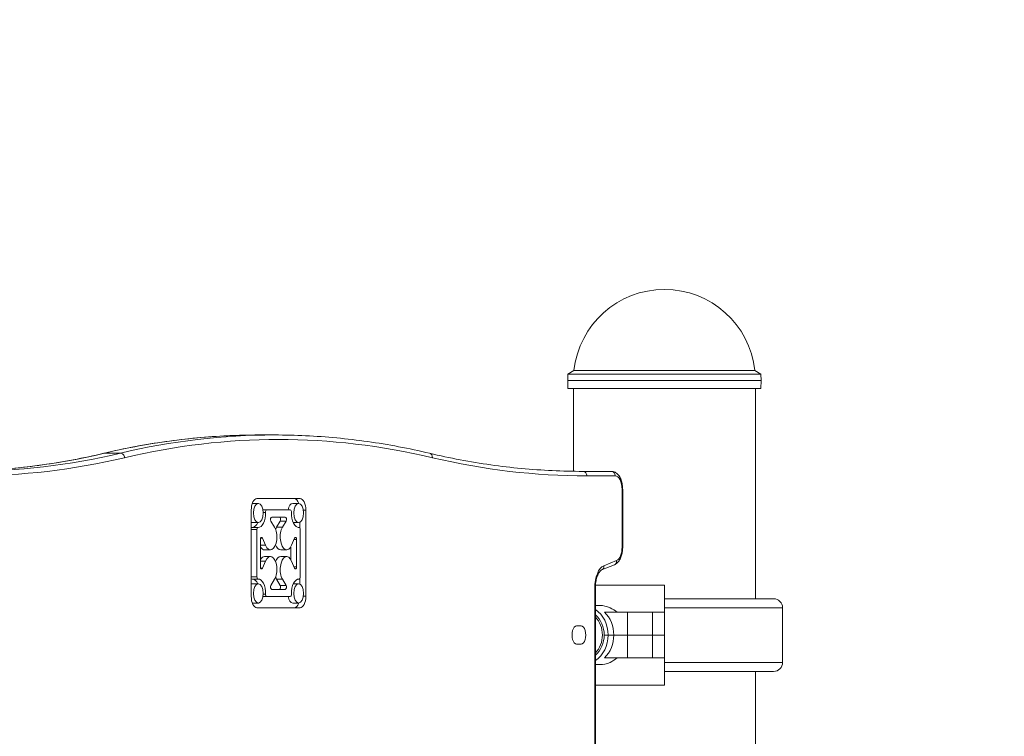
# Model space of a CAD drawing. Extents: x 0 to 25200, y -53460 to 17820.
# Drawn here: x 10489 to 11176, y -11917 to -11417 of the extents above; entities that cross this region are included whole.
import ezdxf

# ---------------------------------------------------------------- set-up
doc = ezdxf.new("R2010")
doc.units = 0
doc.header["$MEASUREMENT"] = 0
doc.header["$PDMODE"] = 1
doc.layers.get('0').update_dxf_attribs({"linetype": 'CONTINUOUS'})
doc.layers.get('DefPoints').update_dxf_attribs({"linetype": 'CONTINUOUS'})
for name, color, linetype, lineweight in [('FRAM3', 1, 'CONTINUOUS', 50), ('外形線', 7, 'CONTINUOUS', 18), ('寸法線', 3, 'CONTINUOUS', 18)]:
    doc.layers.add(name, color=color, linetype=linetype, lineweight=lineweight)
doc.styles.get("Standard").update_dxf_attribs({"font": 'TXT.SHX', "bigfont": 'bigfont.shx'})
doc.dimstyles.new('60ベース', dxfattribs={"dimscale": 60, "dimtxt": 3, "dimasz": 3, "dimexe": 0, "dimexo": 1, "dimgap": 1, "dimtad": 3, "dimdec": 1, "dimdsep": 46, "dimtxsty": 'Standard', "dimblk": 'DOTSMALL', "dimcen": 0, "dimclrd": 256, "dimclre": 256, "dimclrt": 7, "dimadec": 3, "dimazin": 2, "dimtfac": 1, "dimtdec": 1, "dimtix": 1, "dimtmove": 2, "dimatfit": 2, "dimldrblk": 'OPEN', "dimfxl": 0, "dimtolj": 1, "dimlwd": -1, "dimlwe": -1, "dimarcsym": 0})

# ---------------------------------------------------------------- blocks, each defined once
blk = doc.blocks.new('_DotSmall')
at = {"layer": 'FRAM3', "color": 0, "const_width": 0.5}
blk.add_lwpolyline([(-0.0625, 0, 1), (0.0625, 0, 1)], format="xyb", close=True, dxfattribs=at)
blk = doc.blocks.new('*D39')
at = {"layer": 'DefPoints', "color": 0}
for p in [(12805.6, -8710), (12805.6, -11591.44), (4240, -13996.48)]:
    blk.add_point(p, dxfattribs=at)
at = {"layer": '寸法線'}
for p, q in [((4240, -13936.48), (4240, -8710)), ((4240, -8710), (12805.6, -8710)), ((12805.6, -11531.44), (12805.6, -8710))]:
    blk.add_line(p, q, dxfattribs=at)
at = {"layer": '寸法線', "xscale": 180, "yscale": 180, "zscale": 180, "rotation": 180}
blk.add_blockref('_DotSmall', (4240, -8710), dxfattribs=at)
at = {"layer": '寸法線', "xscale": 180, "yscale": 180, "zscale": 180}
blk.add_blockref('_DotSmall', (12805.6, -8710), dxfattribs=at)
at = {"layer": '寸法線', "color": 7, "insert": (8522.8, -8560), "char_height": 180, "attachment_point": 5}
blk.add_mtext('\\A1;8565', dxfattribs=at)
blk = doc.blocks.new('_OPEN')
at = {"color": 0, "linetype": 'ByBlock'}
for p, q in [((-1, 0.1667), (0, 0)), ((0, 0), (-1, -0.1667)), ((0, 0), (-1, 0))]:
    blk.add_line(p, q, dxfattribs=at)
blk = doc.blocks.new('*D40')
at = {"layer": 'DefPoints', "color": 0}
for p in [(11586.4, -9210), (10367.2, -11605.37), (11586.4, -11743.84)]:
    blk.add_point(p, dxfattribs=at)
at = {"layer": '寸法線'}
for p, q in [((10367.2, -11545.37), (10367.2, -9210)), ((10367.2, -9210), (11586.4, -9210)), ((11586.4, -11683.84), (11586.4, -9210))]:
    blk.add_line(p, q, dxfattribs=at)
at = {"layer": '寸法線', "xscale": 180, "yscale": 180, "zscale": 180, "rotation": 180}
blk.add_blockref('_DotSmall', (10367.2, -9210), dxfattribs=at)
at = {"layer": '寸法線', "xscale": 180, "yscale": 180, "zscale": 180}
blk.add_blockref('_DotSmall', (11586.4, -9210), dxfattribs=at)
at = {"layer": '寸法線', "color": 7, "insert": (10976.8, -9060), "char_height": 180, "attachment_point": 5}
blk.add_mtext('\\A1;1219', dxfattribs=at)

msp = doc.modelspace()

# ---------------------------------------------------------------- linework, layer by layer
at = {"layer": '外形線', "extrusion": (0, 1, 0)}
for p, q in [((10871.35946325, -11664.41803157), (10871.20427951, -11668.86191258)), ((10875.56937396, -11661.98771935), (10871.35946325, -11664.41803157)), ((10871.35946325, -11664.41803157), (11006.0323423, -11664.4206448)), ((10875.56937396, -11661.98771935), (11001.82203951, -11661.98771935)), ((10875.56937396, -11661.98771935), (11001.82252592, -11661.9901692)), ((10938.69594996, -11661.98771935), (11001.82252592, -11661.9901692)), ((11001.82252592, -11661.9901692), (11006.0323423, -11664.4206448)), ((11006.0323423, -11664.4206448), (11006.18735358, -11668.86453183)), ((10871.20427951, -11668.86191258), (11006.18735358, -11668.86453183)), ((10871.40195101, -11674.52248389), (10871.20427951, -11668.86191258)), ((11005.9894624, -11674.52509547), (11006.18735358, -11668.86453183)), ((10871.40195101, -11674.52248389), (11005.9894624, -11674.52509547)), ((10875.19573967, -11732.3146088), (10875.19573967, -11674.52255751)), ((11002.19573967, -11821.30215592), (11002.19573967, -11674.52502185)), ((10666.69390364, -11706.96322215), (10655.69538101, -11706.96322215)), ((10559.11808154, -11719.66322215), (10548.11955891, -11719.66322215)), ((10901.64390364, -11732.36322215), (10881.84554783, -11732.36322215)), ((10884.59517849, -11735.53822215), (10904.39353429, -11735.53822215)), ((10909.15603429, -11745.06322215), (10909.15603429, -11785.29806261)), ((10909.15603429, -11745.06322215), (10909.58140364, -11745.06322215)), ((10909.58140364, -11785.29806261), (10909.58140364, -11745.06322215)), ((10655.40669219, -11754.71174636), (10651.2822462, -11754.71174636)), ((10654.40406061, -11751.41322215), (10684.48300798, -11751.41322215)), ((10683.4803764, -11754.71174636), (10679.35593041, -11754.71174636)), ((10650.39353429, -11819.59216952), (10650.39353429, -11759.43427478)), ((10661.21141591, -11759.34853181), (10658.60515379, -11759.34853181)), ((10660.41842089, -11761.00525501), (10658.76507581, -11761.00525501)), ((10677.67565382, -11759.34853181), (10661.21141591, -11759.34853181)), ((10688.49353429, -11759.43427478), (10686.69255646, -11759.43427478)), ((10688.49353429, -11759.43427478), (10688.49353429, -11819.59216952)), ((10655.40669219, -11768.17374636), (10651.2822462, -11768.17374636)), ((10666.68213229, -11771.27810596), (10664.18396062, -11767.06494533)), ((10664.69564926, -11764.26383287), (10674.19141933, -11764.26383287, 0)), ((10668.08049031, -11771.27810596), (10670.57866198, -11767.06494533)), ((10674.70310797, -11767.06494533), (10670.57866198, -11767.06494533)), ((10674.70310797, -11767.06494533), (10672.2049363, -11771.27810596)), ((10683.4803764, -11768.17374636), (10679.76033979, -11768.17374636)), ((10684.36908831, -11772.10063917), (10684.36908831, -11767.93482812)), ((10654.35958492, -11773.05219264), (10650.39353429, -11773.05219264)), ((10655.15333492, -11771.46469264, 0), (10651.02888893, -11771.46469264, 0)), ((10654.35958492, -11773.05219264), (10654.35958492, -11805.9742509)), ((10672.2049363, -11771.27810596), (10668.08049031, -11771.27810596)), ((10683.73373367, -11771.46469274), (10683.24497089, -11771.46469274)), ((10683.69912215, -11771.4662027), (10683.26163256, -11771.4662027, 0)), ((10684.52748367, -11805.9742508), (10684.52748367, -11773.05219274)), ((10656.81735673, -11799.00549613, 0), (10656.81735673, -11780.02094817, 0)), ((10658.21791296, -11778.99757089), (10657.0043005, -11778.99757089)), ((10658.21791296, -11778.99757089), (10660.32437199, -11783.99362656)), ((10678.5626966, -11783.99362656), (10680.66915563, -11778.99757089)), ((10682.06971186, -11780.02094817), (10680.23767479, -11780.02094817)), ((10682.06971186, -11780.02094817), (10682.06971186, -11799.00549613)), ((10660.32437199, -11783.99362656), (10656.81735673, -11783.99362656)), ((10663.77358634, -11787.20021888), (10659.64914036, -11787.20021888)), ((10675.11348224, -11787.20021888), (10670.98903626, -11787.20021888)), ((10677.94526587, -11793.82489129), (10677.94526587, -11785.20155301)), ((10909.15603429, -11785.29806261), (10909.58140364, -11785.29806261)), ((10660.32437199, -11795.03281774), (10656.81735673, -11795.03281774)), ((10660.32437199, -11795.03281774), (10658.21791296, -11800.0288734)), ((10663.77358634, -11791.82622542), (10659.64914036, -11791.82622542)), ((10675.11348224, -11791.82622542), (10670.98903626, -11791.82622542)), ((10680.66915563, -11800.0288734), (10678.5626966, -11795.03281774)), ((10905.3551927, -11794.6268609), (10896.44077028, -11798.30263092)), ((10658.21791296, -11800.0288734), (10657.0043005, -11800.0288734)), ((10682.06971186, -11799.00549613), (10680.23767479, -11799.00549613)), ((10894.90146312, -11801.23788935), (10903.81588554, -11797.56211932)), ((10654.35958492, -11805.9742509), (10650.39353429, -11805.9742509)), ((10655.15333492, -11807.5617509, 0), (10651.02888893, -11807.5617509, 0)), ((10664.18396062, -11811.96149897), (10666.68213229, -11807.74833834)), ((10670.57866198, -11811.96149897), (10668.08049031, -11807.74833834)), ((10672.2049363, -11807.74833834), (10668.08049031, -11807.74833834)), ((10672.2049363, -11807.74833834), (10674.70310797, -11811.96149897)), ((10683.73373367, -11807.5617508), (10683.24497089, -11807.5617508)), ((10683.69912215, -11807.56024084), (10683.26163256, -11807.56024084, 0)), ((10684.36908831, -11811.09161618), (10684.36908831, -11806.92580437)), ((10655.40669219, -11810.85269794), (10651.2822462, -11810.85269794)), ((10674.19141933, -11814.76261143), (10664.69564926, -11814.76261143)), ((10674.70310797, -11811.96149897), (10670.57866198, -11811.96149897)), ((10683.4803764, -11810.85269794), (10679.76033945, -11810.85269794)), ((10890.10603429, -11813.85062806), (10890.10603429, -12507.71084719)), ((10890.10603429, -11813.85062806), (10890.53140364, -11813.85062806)), ((10890.53140364, -12507.72704974), (10890.53140364, -11813.85062806)), ((10890.60995155, -11811.73822215), (10938.69575035, -11811.73822215)), ((10938.69575035, -11830.78822215), (10938.69575035, -11811.73822215)), ((10661.21141589, -11819.67791248), (10658.60515379, -11819.67791248)), ((10660.41842087, -11818.02118918), (10658.76507582, -11818.02118918)), ((10661.21141589, -11819.67791248), (10677.67565384, -11819.67791248)), ((10688.49353429, -11819.59216952), (10686.69255646, -11819.59216952)), ((11014.86632013, -11821.30215592), (10938.69575035, -11821.30215592)), ((10655.40669219, -11824.31469794), (10651.2822462, -11824.31469794)), ((10684.48300798, -11827.61322215), (10654.40406061, -11827.61322215)), ((10683.4803764, -11824.31469794), (10679.35593041, -11824.31469794)), ((10890.53140364, -11826.02572215), (10893.70631762, -11826.02572215)), ((11021.20178263, -11827.55845316), (10938.69575035, -11827.55845316)), ((11021.20178263, -11865.80724186), (11021.20178263, -11827.55845316)), ((10913.01080692, -11830.78822215), (10896.93457417, -11830.78822215)), ((10913.01080692, -11830.78822215), (10930.35932955, -11830.78822215)), ((10913.01080692, -11846.66322215), (10913.01080692, -11830.78822215)), ((10938.69575035, -11830.78822215), (10930.35932955, -11830.78822215, 0)), ((10930.35932955, -11846.66322215), (10930.35932955, -11830.78822215)), ((10938.69575035, -11846.66322215), (10938.69575035, -11830.78822215)), ((10877.40603429, -11840.31322215), (10880.58103429, -11840.31322215)), ((10896.66859471, -11846.66322215), (10899.41822537, -11846.66322215)), ((10899.41822537, -11846.66322215), (10896.66859471, -11846.66322215)), ((10899.41822537, -11846.66322215), (10903.38709962, -11846.66322215)), ((10899.41822537, -11846.66322215), (10903.38709962, -11846.66322215)), ((10913.01080692, -11846.66322215), (10903.38709962, -11846.66322215)), ((10903.38709962, -11846.66322215), (10913.01080692, -11846.66322215)), ((10913.01080692, -11846.66322215), (10930.35932955, -11846.66322215)), ((10930.35932955, -11846.66322215), (10913.01080692, -11846.66322215)), ((10913.01080692, -11846.66322215), (10913.01080692, -11862.53822215)), ((10938.69575035, -11846.66322215), (10930.35932955, -11846.66322215, 0)), ((10930.35932955, -11846.66322215), (10938.69575035, -11846.66322215)), ((10930.35932955, -11846.66322215), (10930.35932955, -11862.53822215)), ((10938.69575035, -11846.66322215), (10938.69575035, -11862.53822215)), ((10880.58103429, -11853.01322215), (10877.40603429, -11853.01322215)), ((10896.93457417, -11862.53822215), (10913.01080692, -11862.53822215)), ((10930.35932955, -11862.53822215), (10913.01080692, -11862.53822215)), ((10930.35932955, -11862.53822215), (10938.69575035, -11862.53822215)), ((10938.69575035, -11881.58822215), (10938.69575035, -11862.53822215)), ((10890.53140364, -11867.30072215), (10893.70631762, -11867.30072215)), ((11021.20178263, -11865.80724186), (10938.69575035, -11865.80724186)), ((10938.69575035, -11872.0635391), (11014.86632013, -11872.0635391)), ((11002.19573967, -12278.50215592), (11002.19573967, -11872.0635391)), ((10938.69575035, -11881.58822215), (10890.53140364, -11881.58822215))]:
    msp.add_line(p, q, dxfattribs=at)
at = {"layer": '外形線', "extrusion": (-1.79975e-16, 0, -1)}
for centre, radius, start, end in [((-10938.69570673, -11668.86637832), 63.49999873, 6.2187877591, 173.7812122409), ((-11014.86632013, -11827.63811929), 6.33596337, 90, 179.2795644422)]:
    msp.add_arc(centre, radius, start, end, dxfattribs=at)
at = {"layer": '外形線', "extrusion": (-1.79975e-16, -1.89241e-44, -1)}
msp.add_arc((-11014.86632013, -11865.72757573), 6.33596337, 180.7204355578, 270, dxfattribs=at)
at = {"layer": '外形線', "extrusion": (-1.79975e-16, -2.01546e-44, -1)}
msp.add_ellipse((10669.44353429, -13535.76322215), major_axis=(0, 1825.625), ratio=0.5, start_param=-0.1179194379, end_param=0.1179194379, dxfattribs=at)
at = {"layer": '外形線', "extrusion": (-1.79975e-16, 4.83338e-44, -1)}
msp.add_ellipse((10655.69538101, -13535.76322215), major_axis=(0, 1828.8), ratio=0.5, start_param=-0.1179194379, end_param=0, dxfattribs=at)
at = {"layer": '外形線'}
for centre, major_axis, ratio, start_param, end_param in [((10666.69390364, -13535.76322215), (0, 1828.8), 0.5, 0, 0.1179194379), ((10440.54373681, -9903.56322215), (0, 1828.8), 0.5, 3.1415926536, 3.2595120915), ((10548.30632249, -11722.81617354), (-0.73201159, 3.08946339), 0.8600113385, -0.2010173944, 0), ((10559.30484512, -11722.81617354), (-0.73201159, 3.08946339), 0.8600113385, -1.7718137212, -0.2010173944), ((10774.08296215, -11722.81617354), (0.73201159, 3.08946339), 0.8600113385, -1.3697789324, 0), ((10454.2918901, -9903.56322215), (0, 1831.975), 0.5, 3.1415926536, 3.2595120915), ((10884.59517849, -9903.56322215), (0, 1831.975), 0.5, 3.0236732157, 3.1415926536), ((10881.84554783, -11735.53822215), (0, 3.175), 0.8660254038, -1.5707963268, 0), ((10655.40669219, -11761.44274636), (0, 6.731), 0.5, -1.5707963268, 4.7123889804), ((10683.4803764, -11761.44274636), (0, 6.731), 0.5, -1.5707963268, 4.7123889804), ((10680.35856199, -11759.43427478), (0, 8.02105263), 0.5, -0.9419408015, 0), ((10661.21141591, -11760.93603181), (0, 1.5875), 0.5, 0, 1.6144153207), ((10677.67565382, -11760.93603181), (0, 1.5875), 0.5, 4.6687699864, 6.2831853072), ((10651.28224638, -11761.44274562), (0, 10.033), 0.5, 3.1885365398, 3.9769858577), ((10670.06697334, -11765.85133287), (0, 1.5875), 0.5, 3.8421542306, 6.2831853072), ((10655.15333492, -11773.05219264), (0, 1.5875), 0.5, -0.0436190888, 1.5707963268), ((10663.77358634, -11778.17653467), (0, 9.02368421), 0.5, 2.2713579038, 5.5826237302), ((10675.11348224, -11778.17653467), (0, 9.02368421), 0.5, 0.700561577, 4.0118274034), ((10683.73373367, -11773.05219274), (0, 1.5875), 0.5, -1.5707963268, 0.0436188932), ((10663.77358634, -11800.84990963), (0, 9.02368421), 0.5, 3.8421542306, 7.153420057), ((10675.11348224, -11800.84990963), (0, 9.02368421), 0.5, -0.8702347498, 2.4410310766), ((10902.60556205, -11794.6268609), (-1.2103235, 2.93525843), 0.8481864883, 3.1415926536, 4.375944969), ((10898.04353429, -11813.85062806), (0, 15.875), 0.5, 0.2033209948, 1.5707963268), ((10893.69113962, -11798.30263092), (-1.2103235, 2.93525843), 0.8481864883, 3.1415926536, 4.375944969), ((10651.28224638, -11817.58369792), (0, 10.033), 0.5, -0.8353933058, -0.0469438862), ((10655.15333492, -11805.9742509), (0, 1.5875), 0.5, 1.5707963268, 3.1852117424), ((10683.73373367, -11805.9742508), (0, 1.5875), 0.5, 3.0979737604, 4.7123889804), ((10655.40669219, -11817.58369794), (0, 6.731), 0.5, -1.5707963268, 4.7123889804), ((10670.06697334, -11813.17511143), (0, 1.5875), 0.5, 3.1415926536, 5.5826237302), ((10683.4803764, -11817.58369794), (0, 6.731), 0.5, -1.5707963268, 4.7123889804), ((10661.21141589, -11818.09041248), (0, 1.5875), 0.5, 1.5271772676, 3.1415926536), ((10677.67565384, -11818.09041248), (0, 1.5875), 0.5, 3.1415926536, 4.7560080395), ((10680.35856199, -11819.59216952), (0, 8.02105263), 0.5, 3.1415926536, 4.083533455), ((10880.95012035, -11846.66322215), (0, 16.7005), 0.8660254038, 3.8656985907, 5.5590793701), ((10885.51450035, -11846.66322215), (0, 20.6375), 0.8660254038, -1.5707963268, -0.6931599076), ((10885.51450035, -11846.66322215), (0, 20.6375), 0.8660254038, 3.8347525612, 4.7123889804)]:
    msp.add_ellipse(centre, major_axis=major_axis, ratio=ratio, start_param=start_param, end_param=end_param, dxfattribs=at)
at = {"layer": '外形線', "extrusion": (-1.79975e-16, 0, -1)}
for centre, major_axis, ratio, start_param, end_param in [((10451.54225944, -9903.56322215), (0, 1828.8), 0.5, 3.0236732157, 3.1415926536), ((10901.64390364, -11735.53822215), (0, 3.175), 0.8660254038, 0, 1.5707963268), ((10651.2822462, -11761.44274636), (0, 6.731), 0.5, -0.0361104171, 0), ((10664.69564926, -11765.85133287), (0, 1.5875), 0.5, 3.8421542306, 6.2831853072), ((10651.02888893, -11773.05219264), (0, 1.5875), 0.5, -0.9280402315, 0), ((10670.98903626, -11778.17653467), (0, 9.02368421), 0.5, -0.9266495192, -0.700561577), ((10657.61110673, -11780.02094817), (0, 1.5875), 0.5, -1.5707963268, 0.8702347498), ((10670.98903626, -11778.17653467), (0, 9.02368421), 0.5, 3.1415926536, 4.0682421728), ((10681.27596186, -11799.00549613), (0, 1.5875), 0.5, 1.5707963268, 4.0118274034), ((10651.02888893, -11805.9742509), (0, 1.5875), 0.5, 3.1415926536, 4.069632885), ((10664.69564926, -11813.17511143), (0, 1.5875), 0.5, 3.1415926536, 5.5826237302), ((10881.5456261, -11846.66322215), (0, 20.6375), 0.8660254038, 0.5267983705, 1.5707963268), ((10881.5456261, -11846.66322215), (0, 17.4625), 0.8660254038, 1.5707963268, 2.5053458781)]:
    msp.add_ellipse(centre, major_axis=major_axis, ratio=ratio, start_param=start_param, end_param=end_param, dxfattribs=at)
at = {"layer": '外形線', "extrusion": (-1.79975e-16, 2.83769e-58, -1)}
msp.add_ellipse((10904.39353429, -11745.06322215), major_axis=(0, 9.525), ratio=0.5, start_param=0, end_param=1.5707963268, dxfattribs=at)
at = {"layer": '外形線', "extrusion": (-1.79975e-16, 9.9952e-45, -1)}
msp.add_ellipse((10654.40406061, -11759.43427478), major_axis=(0, 8.02105263), ratio=0.5, start_param=-1.5707963268, end_param=0, dxfattribs=at)
at = {"layer": '外形線', "extrusion": (-1.79975e-16, 1.21541e-43, -1)}
msp.add_ellipse((10679.35593041, -11761.44274636), major_axis=(0, 6.731), ratio=0.5, start_param=-1.2544147436, end_param=0, dxfattribs=at)
at = {"layer": '外形線', "extrusion": (-1.79975e-16, -9.34697e-58, -1)}
msp.add_ellipse((10684.48300798, -11759.43427478), major_axis=(0, 8.02105263), ratio=0.5, start_param=0, end_param=1.5707963268, dxfattribs=at)
at = {"layer": '外形線', "extrusion": (-1.79975e-16, -5.09284e-44, -1)}
msp.add_ellipse((10655.40669237, -11761.44274562), major_axis=(0, 10.033), ratio=0.5, start_param=1.5271773328, end_param=3.1852117424, dxfattribs=at)
at = {"layer": '外形線', "extrusion": (-1.79975e-16, 7.53198e-45, -1)}
msp.add_ellipse((10683.48037735, -11761.44274562), major_axis=(0, 10.033), ratio=0.5, start_param=3.0979737604, end_param=4.7560079743, dxfattribs=at)
at = {"layer": '外形線', "extrusion": (-1.79975e-16, -1.5402e-59, -1)}
msp.add_ellipse((10651.2822462, -11761.44274636), major_axis=(0, 6.731), ratio=0.5, start_param=3.1415926536, end_param=3.4088273926, dxfattribs=at)
at = {"layer": '外形線', "extrusion": (-1.79975e-16, 4.88118e-59, -1)}
msp.add_ellipse((10674.19141933, -11765.85133287), major_axis=(0, 1.5875), ratio=0.5, start_param=0, end_param=2.4410310766, dxfattribs=at)
at = {"layer": '外形線', "extrusion": (-1.79975e-16, 8.58706e-46, -1)}
msp.add_ellipse((10681.27596186, -11780.02094817), major_axis=(0, 1.5875), ratio=0.5, start_param=-0.8702347498, end_param=1.5707963268, dxfattribs=at)
at = {"layer": '外形線', "extrusion": (-1.79975e-16, -2.43942e-57, -1)}
msp.add_ellipse((10659.64914036, -11778.17653467), major_axis=(0, 9.02368421), ratio=0.5, start_param=3.1415926536, end_param=3.8201024483, dxfattribs=at)
at = {"layer": '外形線', "extrusion": (-1.79975e-16, 2.35374e-45, -1)}
msp.add_ellipse((10904.39353429, -11785.29806261), major_axis=(0, 9.525), ratio=0.5, start_param=1.5707963268, end_param=2.9382716588, dxfattribs=at)
at = {"layer": '外形線', "extrusion": (-1.79975e-16, -1.08245e-45, -1)}
msp.add_ellipse((10659.64914036, -11800.84990963), major_axis=(0, 9.02368421), ratio=0.5, start_param=-0.6785097947, end_param=0, dxfattribs=at)
at = {"layer": '外形線', "extrusion": (-1.79975e-16, 5.4054e-46, -1)}
msp.add_ellipse((10670.98903626, -11800.84990963), major_axis=(0, 9.02368421), ratio=0.5, start_param=-0.9266495192, end_param=0, dxfattribs=at)
at = {"layer": '外形線', "extrusion": (-1.79975e-16, 2.07321e-45, -1)}
msp.add_ellipse((10657.61110673, -11799.00549613), major_axis=(0, 1.5875), ratio=0.5, start_param=2.2713579038, end_param=4.7123889804, dxfattribs=at)
at = {"layer": '外形線', "extrusion": (-1.79975e-16, 1.35751e-44, -1)}
msp.add_ellipse((10655.40669237, -11817.58369792), major_axis=(0, 10.033), ratio=0.5, start_param=-0.0436190888, end_param=1.6144153859, dxfattribs=at)
at = {"layer": '外形線', "extrusion": (-1.79975e-16, -5.43961e-46, -1)}
msp.add_ellipse((10670.98903626, -11800.84990963), major_axis=(0, 9.02368421), ratio=0.5, start_param=3.8421542306, end_param=4.0682421728, dxfattribs=at)
at = {"layer": '外形線', "extrusion": (-1.79975e-16, -2.29682e-44, -1)}
msp.add_ellipse((10683.48037735, -11817.58369792), major_axis=(0, 10.033), ratio=0.5, start_param=4.6687699212, end_param=6.3268042004, dxfattribs=at)
at = {"layer": '外形線', "extrusion": (-1.79975e-16, 9.70919e-46, -1)}
msp.add_ellipse((10651.2822462, -11817.58369794), major_axis=(0, 6.731), ratio=0.5, start_param=-0.267234739, end_param=0, dxfattribs=at)
at = {"layer": '外形線', "extrusion": (-1.79975e-16, 7.28703e-46, -1)}
msp.add_ellipse((10674.19141933, -11813.17511143), major_axis=(0, 1.5875), ratio=0.5, start_param=0.700561577, end_param=3.1415926536, dxfattribs=at)
at = {"layer": '外形線', "extrusion": (-1.79975e-16, 9.18507e-45, -1)}
msp.add_ellipse((10654.40406061, -11819.59216952), major_axis=(0, 8.02105263), ratio=0.5, start_param=3.1415926536, end_param=4.7123889804, dxfattribs=at)
at = {"layer": '外形線', "extrusion": (-1.79975e-16, 5.22859e-44, -1)}
msp.add_ellipse((10679.35593041, -11817.58369794), major_axis=(0, 6.731), ratio=0.5, start_param=3.1415926536, end_param=4.3960073971, dxfattribs=at)
at = {"layer": '外形線', "extrusion": (-1.79975e-16, -5.00307e-45, -1)}
msp.add_ellipse((10684.48300798, -11819.59216952), major_axis=(0, 8.02105263), ratio=0.5, start_param=1.5707963268, end_param=3.1415926536, dxfattribs=at)
at = {"layer": '外形線', "extrusion": (-1.79975e-16, 7.53981e-57, -1)}
msp.add_ellipse((10651.2822462, -11817.58369794), major_axis=(0, 6.731), ratio=0.5, start_param=3.1415926536, end_param=3.1777030707, dxfattribs=at)
at = {"layer": '外形線', "extrusion": (-1.79975e-16, -1.28293e-46, -1)}
msp.add_ellipse((10881.5456261, -11846.66322215), major_axis=(0, 17.4625), ratio=0.8660254038, start_param=0.6362467754, end_param=1.5707963268, dxfattribs=at)
at = {"layer": '外形線', "extrusion": (-1.79975e-16, 2.06692e-44, -1)}
for centre, start_param, end_param in [((10877.40603429, -11846.66322215), 3.1415926536, 6.2831853072), ((10880.58103429, -11846.66322215), 0, 3.1415926536)]:
    msp.add_ellipse(centre, major_axis=(0, 6.35), ratio=0.5, start_param=start_param, end_param=end_param, dxfattribs=at)
at = {"layer": '外形線', "extrusion": (-1.79975e-16, 8.12881e-60, -1)}
msp.add_ellipse((10881.5456261, -11846.66322215), major_axis=(0, 20.6375), ratio=0.8660254038, start_param=1.5707963268, end_param=2.614794283, dxfattribs=at)
at = {"layer": '外形線'}
for points, knots in [([(10655.69538101, -11706.96322215), (10648.46957265, -11706.96322215), (10641.24376447, -11707.13364417), (10626.79641581, -11707.81521983), (10619.57487567, -11708.32637341), (10605.14032139, -11709.68907576), (10597.92730755, -11710.54062442), (10583.51404504, -11712.58355897), (10576.31379664, -11713.77494471), (10561.93027668, -11716.49677809), (10554.74700533, -11718.02722554), (10547.5743109, -11719.72671015)], [1.57079632679, 1.57079632679, 1.57079632679, 1.57079632679, 1.59438021437, 1.59438021437, 1.61796410194, 1.61796410194, 1.64154798952, 1.64154798952, 1.66513187709, 1.66513187709, 1.68871576466, 1.68871576466, 1.68871576466, 1.68871576466]), ([(10774.81497375, -11719.72671015), (10767.64227931, -11718.02722554), (10760.45900797, -11716.49677809), (10746.075488, -11713.77494471), (10738.8752396, -11712.58355897), (10724.46197709, -11710.54062442), (10717.24896325, -11709.68907576), (10702.81440897, -11708.32637341), (10695.59286883, -11707.81521983), (10681.14552018, -11707.13364417), (10673.91971199, -11706.96322215), (10666.69390364, -11706.96322215)], [1.45287688893, 1.45287688893, 1.45287688893, 1.45287688893, 1.4764607765, 1.4764607765, 1.50004466407, 1.50004466407, 1.52362855165, 1.52362855165, 1.54721243922, 1.54721243922, 1.57079632679, 1.57079632679, 1.57079632679, 1.57079632679]), ([(10547.5743109, -11719.72671015), (10540.47010592, -11721.409967), (10533.35653247, -11722.9255406), (10519.11442325, -11725.62061443), (10511.98588744, -11726.80011482), (10497.71761124, -11728.82249902), (10490.57787075, -11729.66538297), (10476.29092872, -11731.0141499), (10469.14372704, -11731.52003299), (10454.84559593, -11732.19456908), (10447.69466632, -11732.36322215), (10440.54373681, -11732.36322215)], [1.45287688893, 1.45287688893, 1.45287688893, 1.45287688893, 1.4764607765, 1.4764607765, 1.50004466407, 1.50004466407, 1.52362855165, 1.52362855165, 1.54721243922, 1.54721243922, 1.57079632679, 1.57079632679, 1.57079632679, 1.57079632679]), ([(10774.81497375, -11719.72671015), (10781.91917872, -11721.409967), (10789.03275218, -11722.9255406), (10803.27486139, -11725.62061443), (10810.40339721, -11726.80011482), (10824.67167341, -11728.82249902), (10831.8114139, -11729.66538297), (10846.09835593, -11731.0141499), (10853.24555761, -11731.52003299), (10867.54368872, -11732.19456908), (10874.69461832, -11732.36322215), (10881.84554783, -11732.36322215)], [4.59446954252, 4.59446954252, 4.59446954252, 4.59446954252, 4.61805343009, 4.61805343009, 4.64163731766, 4.64163731766, 4.66522120524, 4.66522120524, 4.68880509281, 4.68880509281, 4.71238898038, 4.71238898038, 4.71238898038, 4.71238898038]), ([(10909.58140364, -11745.06322215), (10909.58140364, -11743.89952387), (10909.49005278, -11742.73608691), (10909.12439252, -11740.48531379), (10908.85079981, -11739.39835452), (10908.11128211, -11737.36263695), (10907.6473143, -11736.41265681), (10906.47012579, -11734.70210178), (10905.7533708, -11733.9320378), (10904.09906602, -11732.85700538), (10903.20983126, -11732.50352153), (10902.05712166, -11732.37479468), (10901.8505173, -11732.36322215), (10901.64390364, -11732.36322215)], [0, 0, 0, 0, 0.3141592654, 0.3141592654, 0.6283185307, 0.6283185307, 0.9424777961, 0.9424777961, 1.2566370614, 1.2566370614, 1.5150176098, 1.5150176098, 1.5707963268, 1.5707963268, 1.5707963268, 1.5707963268]), ([(10903.81588554, -11797.56211932), (10904.55750888, -11797.2563186), (10905.20541169, -11796.81608214), (10906.4386047, -11795.69041416), (10906.9880075, -11794.97158719), (10907.91324381, -11793.40769204), (10908.28889225, -11792.55920164), (10908.89767462, -11790.76273323), (10909.12988408, -11789.81435821), (10909.45632301, -11787.85829401), (10909.55018611, -11786.85079368), (10909.57921189, -11785.65847433), (10909.58140364, -11785.47826848), (10909.58140364, -11785.29806261)], [4.9157099752, 4.9157099752, 4.9157099752, 4.9157099752, 5.1405555376, 5.1405555376, 5.414050604, 5.414050604, 5.6875456704, 5.6875456704, 5.9610407368, 5.9610407368, 6.2345358032, 6.2345358032, 6.2831853072, 6.2831853072, 6.2831853072, 6.2831853072]), ([(10894.90146312, -11801.23788935), (10894.6696036, -11801.33349422), (10894.3285187, -11801.54516353), (10893.55133797, -11802.34810101), (10893.12820404, -11802.91917629), (10892.31703207, -11804.39996079), (10891.92972589, -11805.31488846), (10891.27432614, -11807.39781772), (10891.00752482, -11808.56896782), (10890.64136308, -11811.03929769), (10890.54174801, -11812.33827391), (10890.53166091, -11813.71061523), (10890.53140364, -11813.78062164), (10890.53140364, -11813.85062806)], [1.7741173216, 1.7741173216, 1.7741173216, 1.7741173216, 2.047612388, 2.047612388, 2.3106077997, 2.3106077997, 2.5799030107, 2.5799030107, 2.8533980771, 2.8533980771, 3.1268931435, 3.1268931435, 3.1415926536, 3.1415926536, 3.1415926536, 3.1415926536]), ([(10905.65641715, -11830.78822215), (10904.190068, -11829.5019247), (10902.50959799, -11828.40246048), (10898.42647173, -11826.54819408), (10895.96062025, -11826.02572215), (10893.70631762, -11826.02572215)], [3.14914514262, 3.14914514262, 3.14914514262, 3.14914514262, 3.38216611148, 3.38216611148, 3.68961230754, 3.68961230754, 3.68961230754, 3.68961230754]), ([(10893.70631762, -11867.30072215), (10895.96062025, -11867.30072215), (10898.42647173, -11866.77825022), (10902.50959799, -11864.92398382), (10904.190068, -11863.8245196), (10905.65641715, -11862.53822215)], [3.68961230754, 3.68961230754, 3.68961230754, 3.68961230754, 3.9970585036, 3.9970585036, 4.23007947246, 4.23007947246, 4.23007947246, 4.23007947246])]:
    msp.add_open_spline(points, degree=3, knots=knots, dxfattribs=at)

# ---------------------------------------------------------------- dimensions: what is measured, and where the dimension line sits
at = {"layer": '寸法線'}
dim = msp.add_linear_dim(base=(12805.5957908, -8710), p1=(4240, -13996.48057296), p2=(12805.5957908, -11591.43741201), text='8565', dimstyle='60ベース', override={"dimdec": 0}, dxfattribs=at)
dim.commit()
dim.dimension.update_dxf_attribs({"geometry": '*D39', "text_midpoint": (8522.7978954, -8560)})
dim = msp.add_linear_dim(base=(11586.39573967, -9210), p1=(10367.19573967, -11605.36637959), p2=(11586.39573967, -11743.83743635), angle=180, dimstyle='60ベース', override={"dimdec": 0}, dxfattribs=at)
dim.commit()
dim.dimension.update_dxf_attribs({"geometry": '*D40', "text_midpoint": (10976.79573967, -9060)})

doc.saveas('drawing.dxf')
